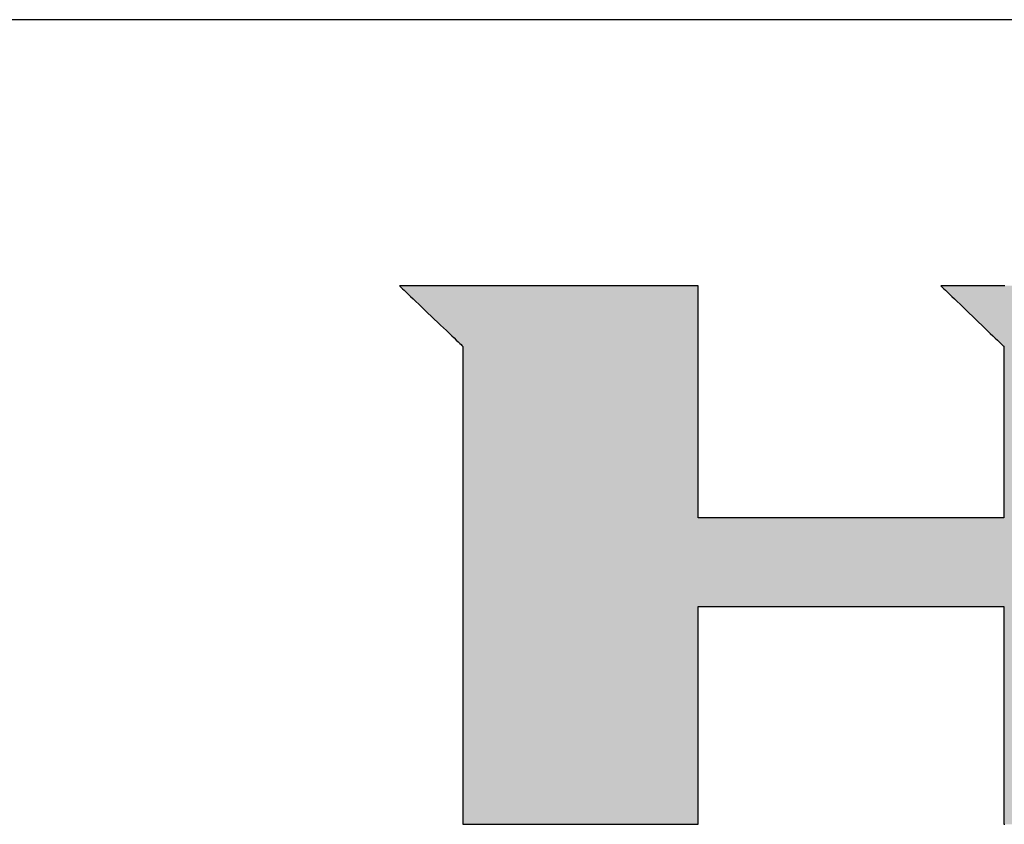
# Model space of a CAD drawing. Extents: x 10 to 286, y 6 to 402.
# Drawn here: x 225 to 248, y 383 to 402 of the extents above; entities that cross this region are included whole.
import ezdxf

# ---------------------------------------------------------------- set-up
doc = ezdxf.new("R2010")
doc.units = 0
doc.header["$LTSCALE"] = 0.25
doc.layers.get('0').update_dxf_attribs({"linetype": 'CONTINUOUS'})
doc.layers.add('1', color=7, linetype='CONTINUOUS')
doc.layers.add('2', color=4, linetype='CONTINUOUS')

# ---------------------------------------------------------------- blocks, each defined once
blk = doc.blocks.new('*G16')
at = {"layer": '1', "color": 7, "linetype": 'CONTINUOUS'}
blk.add_line((286.086, 401.731), (10.086, 401.731), dxfattribs=at)
blk = doc.blocks.new('*G19')
at = {"layer": '2', "color": 4, "linetype": 'CONTINUOUS'}
for points in [[(234.13, 395.515), (234.135, 395.51), (234.149, 395.497), (234.172, 395.475), (234.202, 395.446), (234.24, 395.41), (234.284, 395.368), (234.335, 395.319), (234.39, 395.266), (234.45, 395.209), (234.514, 395.148), (234.581, 395.083), (234.651, 395.016), (234.723, 394.947), (234.796, 394.877), (234.87, 394.807), (234.944, 394.736), (235.017, 394.666), (235.089, 394.597), (235.159, 394.53), (235.226, 394.466), (235.29, 394.404), (235.351, 394.347), (235.406, 394.294), (235.456, 394.246), (235.5, 394.203), (235.538, 394.167), (235.569, 394.138), (235.591, 394.116), (235.605, 394.103), (235.61, 394.098), (235.61, 394.062), (235.61, 393.956), (235.61, 393.786), (235.61, 393.556), (235.61, 393.271), (235.61, 392.937), (235.61, 392.558), (235.61, 392.14), (235.61, 391.686), (235.61, 391.203), (235.611, 390.695), (235.611, 390.168), (235.611, 389.625), (235.611, 389.072), (235.611, 388.515), (235.611, 387.957), (235.611, 387.405), (235.611, 386.862), (235.611, 386.334), (235.611, 385.826), (235.611, 385.343), (235.612, 384.89), (235.612, 384.472), (235.612, 384.093), (235.612, 383.759), (235.612, 383.474), (235.612, 383.244), (235.612, 383.074), (235.612, 382.968), (235.612, 382.931), (235.63, 382.931), (235.682, 382.931), (235.766, 382.931), (235.879, 382.931), (236.019, 382.931), (236.184, 382.931), (236.371, 382.931), (236.577, 382.931), (236.8, 382.931), (237.038, 382.931), (237.288, 382.931), (237.548, 382.931), (237.816, 382.931), (238.088, 382.931), (238.363, 382.931), (238.637, 382.931), (238.909, 382.931), (239.177, 382.931), (239.437, 382.931), (239.687, 382.931), (239.925, 382.931), (240.148, 382.931), (240.354, 382.931), (240.541, 382.931), (240.706, 382.931), (240.846, 382.931), (240.959, 382.931), (241.043, 382.931), (241.095, 382.931), (241.113, 382.931), (241.113, 382.948), (241.113, 382.996), (241.113, 383.074), (241.113, 383.179), (241.113, 383.308), (241.113, 383.461), (241.113, 383.633), (241.113, 383.824), (241.113, 384.03), (241.113, 384.251), (241.113, 384.482), (241.113, 384.722), (241.113, 384.97), (241.113, 385.221), (241.113, 385.475), (241.113, 385.73), (241.113, 385.981), (241.113, 386.229), (241.113, 386.469), (241.113, 386.7), (241.113, 386.921), (241.113, 387.127), (241.113, 387.318), (241.113, 387.49), (241.113, 387.643), (241.113, 387.772), (241.113, 387.877), (241.113, 387.955), (241.113, 388.003), (241.113, 388.02), (241.136, 388.02), (241.204, 388.02), (241.313, 388.02), (241.46, 388.02), (241.642, 388.02), (241.856, 388.02), (242.098, 388.02), (242.366, 388.02), (242.656, 388.02), (242.965, 388.02), (243.29, 388.02), (243.627, 388.02), (243.974, 388.02), (244.328, 388.02), (244.684, 388.02), (245.041, 388.02), (245.394, 388.02), (245.741, 388.02), (246.079, 388.02), (246.404, 388.02), (246.712, 388.02), (247.002, 388.02), (247.27, 388.02), (247.512, 388.02), (247.726, 388.02), (247.908, 388.02), (248.055, 388.02), (248.164, 388.02), (248.232, 388.02), (248.255, 388.02), (248.255, 388.003), (248.255, 387.955), (248.255, 387.877), (248.255, 387.772), (248.255, 387.643), (248.255, 387.49), (248.255, 387.318), (248.255, 387.127), (248.255, 386.921), (248.255, 386.7), (248.255, 386.469), (248.255, 386.229), (248.255, 385.981), (248.255, 385.73), (248.255, 385.475), (248.255, 385.221), (248.255, 384.97), (248.255, 384.722), (248.255, 384.482), (248.255, 384.251), (248.255, 384.03), (248.255, 383.824), (248.255, 383.633), (248.255, 383.461), (248.255, 383.308), (248.255, 383.179), (248.255, 383.074), (248.255, 382.996), (248.255, 382.948), (248.255, 382.931), (248.273, 382.931)], [(248.274, 395.515), (248.218, 395.515), (248.155, 395.515), (248.088, 395.515), (248.015, 395.515), (247.94, 395.515), (247.861, 395.515), (247.78, 395.515), (247.697, 395.515), (247.614, 395.515), (247.53, 395.515), (247.448, 395.515), (247.367, 395.515), (247.288, 395.515), (247.212, 395.515), (247.14, 395.515), (247.072, 395.515), (247.01, 395.515), (246.953, 395.515), (246.903, 395.515), (246.861, 395.515), (246.826, 395.515), (246.801, 395.515), (246.785, 395.515), (246.78, 395.515), (246.784, 395.51), (246.798, 395.497), (246.821, 395.475), (246.851, 395.446), (246.889, 395.41), (246.933, 395.367), (246.983, 395.319), (247.038, 395.266), (247.098, 395.208), (247.162, 395.147), (247.229, 395.082), (247.299, 395.015), (247.371, 394.946), (247.444, 394.876), (247.517, 394.805), (247.591, 394.734), (247.664, 394.664), (247.736, 394.595), (247.805, 394.528), (247.873, 394.464), (247.936, 394.402), (247.996, 394.345), (248.052, 394.291), (248.102, 394.243), (248.146, 394.201), (248.183, 394.165), (248.214, 394.135), (248.236, 394.114), (248.25, 394.1), (248.255, 394.096), (248.255, 394.083), (248.255, 394.045), (248.255, 393.984), (248.255, 393.901), (248.255, 393.799), (248.255, 393.679), (248.255, 393.543), (248.255, 393.393), (248.255, 393.231), (248.255, 393.058), (248.255, 392.875), (248.255, 392.686), (248.255, 392.492), (248.255, 392.294), (248.255, 392.094), (248.255, 391.894), (248.255, 391.696), (248.255, 391.501), (248.255, 391.312), (248.255, 391.13), (248.255, 390.957), (248.255, 390.794), (248.255, 390.644), (248.255, 390.508), (248.255, 390.388), (248.255, 390.286), (248.255, 390.204), (248.255, 390.143), (248.255, 390.105), (248.255, 390.092), (248.232, 390.092), (248.164, 390.092), (248.055, 390.092), (247.908, 390.092), (247.726, 390.092), (247.512, 390.092), (247.27, 390.092), (247.002, 390.092), (246.712, 390.092), (246.404, 390.092), (246.079, 390.092), (245.741, 390.092), (245.394, 390.092), (245.041, 390.092), (244.684, 390.092), (244.328, 390.092), (243.974, 390.092), (243.627, 390.092), (243.29, 390.092), (242.965, 390.092), (242.656, 390.092), (242.366, 390.092), (242.098, 390.092), (241.856, 390.092), (241.642, 390.092), (241.46, 390.092), (241.313, 390.092), (241.204, 390.092), (241.136, 390.092), (241.113, 390.092), (241.113, 390.109), (241.113, 390.161), (241.113, 390.243), (241.113, 390.355), (241.113, 390.493), (241.113, 390.656), (241.113, 390.84), (241.113, 391.043), (241.113, 391.263), (241.113, 391.498), (241.113, 391.744), (241.113, 392.001), (241.113, 392.264), (241.113, 392.532), (241.113, 392.803), (241.113, 393.074), (241.113, 393.342), (241.113, 393.606), (241.113, 393.862), (241.113, 394.109), (241.113, 394.343), (241.113, 394.564), (241.113, 394.767), (241.113, 394.951), (241.113, 395.113), (241.113, 395.251), (241.113, 395.363), (241.113, 395.446), (241.113, 395.497), (241.113, 395.515), (241.09, 395.515), (241.024, 395.515), (240.918, 395.515), (240.774, 395.515), (240.596, 395.515), (240.387, 395.515), (240.15, 395.515), (239.888, 395.515), (239.605, 395.515), (239.303, 395.515), (238.985, 395.515), (238.655, 395.515), (238.316, 395.515), (237.97, 395.515), (237.622, 395.515), (237.273, 395.515), (236.928, 395.515), (236.588, 395.515), (236.258, 395.515), (235.941, 395.515), (235.639, 395.515), (235.355, 395.515), (235.094, 395.515), (234.857, 395.515), (234.648, 395.515), (234.47, 395.515), (234.326, 395.515), (234.219, 395.515), (234.153, 395.515), (234.13, 395.515)]]:
    blk.add_lwpolyline(points, dxfattribs=at)

msp = doc.modelspace()

# ---------------------------------------------------------------- hatches: boundary and pattern name
at = {"layer": '1', "linetype": 'CONTINUOUS'}
h = msp.add_hatch(color=7, dxfattribs=at)
h.paths.add_polyline_path([(265.578, 394.179), (265.543, 394.231), (265.506, 394.282), (265.468, 394.333), (265.43, 394.383), (265.39, 394.432), (265.35, 394.48), (265.309, 394.528), (265.267, 394.575), (265.223, 394.621), (265.179, 394.666), (265.134, 394.71), (265.089, 394.753), (265.042, 394.796), (264.994, 394.838), (264.945, 394.879), (264.896, 394.919), (264.846, 394.959), (264.795, 394.997), (264.744, 395.033), (264.693, 395.068), (264.642, 395.102), (264.59, 395.134), (264.538, 395.166), (264.485, 395.195), (264.432, 395.224), (264.379, 395.251), (264.325, 395.277), (264.271, 395.301), (264.217, 395.324), (264.163, 395.346), (264.108, 395.367), (264.052, 395.386), (263.997, 395.404), (263.941, 395.42), (263.884, 395.435), (263.828, 395.449), (263.771, 395.462), (263.713, 395.473), (263.655, 395.483), (263.597, 395.491), (263.539, 395.498), (263.48, 395.504), (263.421, 395.509), (263.361, 395.512), (263.301, 395.514), (263.241, 395.515), (263.193, 395.515), (263.053, 395.515), (262.827, 395.515), (262.522, 395.515), (262.145, 395.515), (261.703, 395.515), (261.201, 395.515), (260.646, 395.515), (260.046, 395.515), (259.406, 395.515), (258.733, 395.515), (258.034, 395.515), (257.315, 395.515), (256.583, 395.515), (255.845, 395.515), (255.106, 395.515), (254.374, 395.515), (253.655, 395.515), (252.956, 395.515), (252.283, 395.515), (251.643, 395.515), (251.043, 395.515), (250.488, 395.515), (249.986, 395.515), (249.544, 395.515), (249.167, 395.515), (248.862, 395.515), (248.636, 395.515), (248.496, 395.515), (248.448, 395.515), (248.443, 395.515), (248.427, 395.515), (248.401, 395.515), (248.367, 395.515), (248.324, 395.515), (248.274, 395.515), (248.218, 395.515), (248.155, 395.515), (248.088, 395.515), (248.015, 395.515), (247.94, 395.515), (247.861, 395.515), (247.78, 395.515), (247.697, 395.515), (247.614, 395.515), (247.53, 395.515), (247.448, 395.515), (247.367, 395.515), (247.288, 395.515), (247.212, 395.515), (247.14, 395.515), (247.072, 395.515), (247.01, 395.515), (246.953, 395.515), (246.903, 395.515), (246.861, 395.515), (246.826, 395.515), (246.801, 395.515), (246.785, 395.515), (246.78, 395.515), (246.784, 395.51), (246.798, 395.497), (246.821, 395.475), (246.851, 395.446), (246.889, 395.41), (246.933, 395.367), (246.983, 395.319), (247.038, 395.266), (247.098, 395.208), (247.162, 395.147), (247.229, 395.082), (247.299, 395.015), (247.371, 394.946), (247.444, 394.876), (247.517, 394.805), (247.591, 394.734), (247.664, 394.664), (247.736, 394.595), (247.805, 394.528), (247.873, 394.464), (247.936, 394.402), (247.996, 394.345), (248.052, 394.291), (248.102, 394.243), (248.146, 394.201), (248.183, 394.165), (248.214, 394.135), (248.236, 394.114), (248.25, 394.1), (248.255, 394.096), (248.255, 394.083), (248.255, 394.045), (248.255, 393.984), (248.255, 393.901), (248.255, 393.799), (248.255, 393.679), (248.255, 393.543), (248.255, 393.393), (248.255, 393.231), (248.255, 393.058), (248.255, 392.875), (248.255, 392.686), (248.255, 392.492), (248.255, 392.294), (248.255, 392.094), (248.255, 391.894), (248.255, 391.696), (248.255, 391.501), (248.255, 391.312), (248.255, 391.13), (248.255, 390.957), (248.255, 390.794), (248.255, 390.644), (248.255, 390.508), (248.255, 390.388), (248.255, 390.286), (248.255, 390.204), (248.255, 390.143), (248.255, 390.105), (248.255, 390.092), (248.232, 390.092), (248.164, 390.092), (248.055, 390.092), (247.908, 390.092), (247.726, 390.092), (247.512, 390.092), (247.27, 390.092), (247.002, 390.092), (246.712, 390.092), (246.404, 390.092), (246.079, 390.092), (245.741, 390.092), (245.394, 390.092), (245.041, 390.092), (244.684, 390.092), (244.328, 390.092), (243.974, 390.092), (243.627, 390.092), (243.29, 390.092), (242.965, 390.092), (242.656, 390.092), (242.366, 390.092), (242.098, 390.092), (241.856, 390.092), (241.642, 390.092), (241.46, 390.092), (241.313, 390.092), (241.204, 390.092), (241.136, 390.092), (241.113, 390.092), (241.113, 390.109), (241.113, 390.161), (241.113, 390.243), (241.113, 390.355), (241.113, 390.493), (241.113, 390.656), (241.113, 390.84), (241.113, 391.043), (241.113, 391.263), (241.113, 391.498), (241.113, 391.744), (241.113, 392.001), (241.113, 392.264), (241.113, 392.532), (241.113, 392.803), (241.113, 393.074), (241.113, 393.342), (241.113, 393.606), (241.113, 393.862), (241.113, 394.109), (241.113, 394.343), (241.113, 394.564), (241.113, 394.767), (241.113, 394.951), (241.113, 395.113), (241.113, 395.251), (241.113, 395.363), (241.113, 395.446), (241.113, 395.497), (241.113, 395.515), (241.09, 395.515), (241.024, 395.515), (240.918, 395.515), (240.774, 395.515), (240.596, 395.515), (240.387, 395.515), (240.15, 395.515), (239.888, 395.515), (239.605, 395.515), (239.303, 395.515), (238.985, 395.515), (238.655, 395.515), (238.316, 395.515), (237.97, 395.515), (237.622, 395.515), (237.273, 395.515), (236.928, 395.515), (236.588, 395.515), (236.258, 395.515), (235.941, 395.515), (235.639, 395.515), (235.355, 395.515), (235.094, 395.515), (234.857, 395.515), (234.648, 395.515), (234.47, 395.515), (234.326, 395.515), (234.219, 395.515), (234.153, 395.515), (234.13, 395.515), (234.135, 395.51), (234.149, 395.497), (234.172, 395.475), (234.202, 395.446), (234.24, 395.41), (234.284, 395.368), (234.335, 395.319), (234.39, 395.266), (234.45, 395.209), (234.514, 395.148), (234.581, 395.083), (234.651, 395.016), (234.723, 394.947), (234.796, 394.877), (234.87, 394.807), (234.944, 394.736), (235.017, 394.666), (235.089, 394.597), (235.159, 394.53), (235.226, 394.466), (235.29, 394.404), (235.351, 394.347), (235.406, 394.294), (235.456, 394.246), (235.5, 394.203), (235.538, 394.167), (235.569, 394.138), (235.591, 394.116), (235.605, 394.103), (235.61, 394.098), (235.61, 394.062), (235.61, 393.956), (235.61, 393.786), (235.61, 393.556), (235.61, 393.271), (235.61, 392.937), (235.61, 392.558), (235.61, 392.14), (235.61, 391.686), (235.61, 391.203), (235.611, 390.695), (235.611, 390.168), (235.611, 389.625), (235.611, 389.072), (235.611, 388.515), (235.611, 387.957), (235.611, 387.405), (235.611, 386.862), (235.611, 386.334), (235.611, 385.826), (235.611, 385.343), (235.612, 384.89), (235.612, 384.472), (235.612, 384.093), (235.612, 383.759), (235.612, 383.474), (235.612, 383.244), (235.612, 383.074), (235.612, 382.968), (235.612, 382.931), (235.63, 382.931), (235.682, 382.931), (235.766, 382.931), (235.879, 382.931), (236.019, 382.931), (236.184, 382.931), (236.371, 382.931), (236.577, 382.931), (236.8, 382.931), (237.038, 382.931), (237.288, 382.931), (237.548, 382.931), (237.816, 382.931), (238.088, 382.931), (238.363, 382.931), (238.637, 382.931), (238.909, 382.931), (239.177, 382.931), (239.437, 382.931), (239.687, 382.931), (239.925, 382.931), (240.148, 382.931), (240.354, 382.931), (240.541, 382.931), (240.706, 382.931), (240.846, 382.931), (240.959, 382.931), (241.043, 382.931), (241.095, 382.931), (241.113, 382.931), (241.113, 382.948), (241.113, 382.996), (241.113, 383.074), (241.113, 383.179), (241.113, 383.308), (241.113, 383.461), (241.113, 383.633), (241.113, 383.824), (241.113, 384.03), (241.113, 384.251), (241.113, 384.482), (241.113, 384.722), (241.113, 384.97), (241.113, 385.221), (241.113, 385.475), (241.113, 385.73), (241.113, 385.981), (241.113, 386.229), (241.113, 386.469), (241.113, 386.7), (241.113, 386.921), (241.113, 387.127), (241.113, 387.318), (241.113, 387.49), (241.113, 387.643), (241.113, 387.772), (241.113, 387.877), (241.113, 387.955), (241.113, 388.003), (241.113, 388.02), (241.136, 388.02), (241.204, 388.02), (241.313, 388.02), (241.46, 388.02), (241.642, 388.02), (241.856, 388.02), (242.098, 388.02), (242.366, 388.02), (242.656, 388.02), (242.965, 388.02), (243.29, 388.02), (243.627, 388.02), (243.974, 388.02), (244.328, 388.02), (244.684, 388.02), (245.041, 388.02), (245.394, 388.02), (245.741, 388.02), (246.079, 388.02), (246.404, 388.02), (246.712, 388.02), (247.002, 388.02), (247.27, 388.02), (247.512, 388.02), (247.726, 388.02), (247.908, 388.02), (248.055, 388.02), (248.164, 388.02), (248.232, 388.02), (248.255, 388.02), (248.255, 388.003), (248.255, 387.955), (248.255, 387.877), (248.255, 387.772), (248.255, 387.643), (248.255, 387.49), (248.255, 387.318), (248.255, 387.127), (248.255, 386.921), (248.255, 386.7), (248.255, 386.469), (248.255, 386.229), (248.255, 385.981), (248.255, 385.73), (248.255, 385.475), (248.255, 385.221), (248.255, 384.97), (248.255, 384.722), (248.255, 384.482), (248.255, 384.251), (248.255, 384.03), (248.255, 383.824), (248.255, 383.633), (248.255, 383.461), (248.255, 383.308), (248.255, 383.179), (248.255, 383.074), (248.255, 382.996), (248.255, 382.948), (248.255, 382.931), (248.273, 382.931), (248.325, 382.931), (248.41, 382.931), (248.523, 382.931), (248.664, 382.931), (248.829, 382.931), (249.017, 382.931), (249.224, 382.931), (249.448, 382.931), (249.686, 382.931), (249.938, 382.931), (250.198, 382.931), (250.467, 382.931), (250.74, 382.931), (251.016, 382.931), (251.291, 382.931), (251.564, 382.931), (251.833, 382.931), (252.094, 382.931), (252.345, 382.931), (252.583, 382.931), (252.808, 382.931), (253.014, 382.931), (253.202, 382.931), (253.367, 382.931), (253.508, 382.931), (253.621, 382.931), (253.706, 382.931), (253.758, 382.931), (253.776, 382.931), (253.776, 382.948), (253.776, 382.996), (253.776, 383.074), (253.776, 383.179), (253.776, 383.308), (253.776, 383.461), (253.776, 383.633), (253.776, 383.824), (253.776, 384.03), (253.776, 384.251), (253.776, 384.482), (253.776, 384.722), (253.776, 384.97), (253.776, 385.221), (253.776, 385.475), (253.776, 385.73), (253.776, 385.981), (253.776, 386.229), (253.776, 386.469), (253.776, 386.7), (253.776, 386.921), (253.776, 387.127), (253.776, 387.318), (253.776, 387.49), (253.776, 387.643), (253.776, 387.772), (253.776, 387.877), (253.776, 387.955), (253.776, 388.003), (253.776, 388.02), (253.781, 388.02), (253.794, 388.02), (253.816, 388.02), (253.846, 388.02), (253.883, 388.02), (253.926, 388.02), (253.975, 388.02), (254.03, 388.02), (254.088, 388.02), (254.151, 388.02), (254.217, 388.02), (254.285, 388.02), (254.355, 388.02), (254.427, 388.02), (254.499, 388.02), (254.571, 388.02), (254.643, 388.02), (254.713, 388.02), (254.781, 388.02), (254.847, 388.02), (254.909, 388.02), (254.968, 388.02), (255.022, 388.02), (255.071, 388.02), (255.115, 388.02), (255.151, 388.02), (255.181, 388.02), (255.203, 388.02), (255.217, 388.02), (255.222, 388.02), (255.24, 388.003), (255.292, 387.955), (255.377, 387.877), (255.492, 387.772), (255.633, 387.643), (255.799, 387.49), (255.988, 387.318), (256.196, 387.127), (256.421, 386.921), (256.661, 386.7), (256.914, 386.469), (257.176, 386.229), (257.446, 385.981), (257.721, 385.73), (257.998, 385.475), (258.275, 385.221), (258.55, 384.97), (258.819, 384.722), (259.082, 384.482), (259.334, 384.251), (259.575, 384.03), (259.8, 383.824), (260.008, 383.633), (260.196, 383.461), (260.362, 383.308), (260.504, 383.179), (260.618, 383.074), (260.703, 382.996), (260.756, 382.948), (260.774, 382.931), (260.796, 382.931), (260.862, 382.931), (260.969, 382.931), (261.112, 382.931), (261.289, 382.931), (261.498, 382.931), (261.734, 382.931), (261.995, 382.931), (262.277, 382.931), (262.578, 382.931), (262.895, 382.931), (263.224, 382.931), (263.562, 382.931), (263.906, 382.931), (264.254, 382.931), (264.601, 382.931), (264.945, 382.931), (265.284, 382.931), (265.613, 382.931), (265.929, 382.931), (266.23, 382.931), (266.513, 382.931), (266.774, 382.931), (267.01, 382.931), (267.218, 382.931), (267.395, 382.931), (267.539, 382.931), (267.645, 382.931), (267.711, 382.931), (267.733, 382.931), (267.715, 382.949), (267.66, 382.998), (267.572, 383.079), (267.454, 383.187), (267.307, 383.321), (267.135, 383.478), (266.94, 383.657), (266.724, 383.854), (266.49, 384.067), (266.241, 384.295), (265.979, 384.534), (265.707, 384.782), (265.428, 385.038), (265.143, 385.298), (264.856, 385.56), (264.568, 385.823), (264.283, 386.083), (264.004, 386.339), (263.732, 386.587), (263.47, 386.826), (263.221, 387.054), (262.987, 387.267), (262.772, 387.464), (262.576, 387.643), (262.404, 387.8), (262.257, 387.934), (262.139, 388.042), (262.051, 388.123), (261.997, 388.172), (261.978, 388.19), (261.982, 388.19), (261.995, 388.19), (262.015, 388.19), (262.042, 388.19), (262.075, 388.19), (262.115, 388.19), (262.159, 388.19), (262.209, 388.19), (262.262, 388.19), (262.319, 388.19), (262.379, 388.19), (262.441, 388.19), (262.505, 388.19), (262.57, 388.19), (262.636, 388.19), (262.702, 388.19), (262.767, 388.19), (262.831, 388.19), (262.893, 388.19), (262.953, 388.19), (263.01, 388.19), (263.064, 388.19), (263.113, 388.19), (263.158, 388.19), (263.197, 388.19), (263.231, 388.19), (263.258, 388.19), (263.278, 388.19), (263.29, 388.19), (263.295, 388.19), (263.374, 388.191), (263.453, 388.194), (263.531, 388.2), (263.608, 388.208), (263.684, 388.218), (263.76, 388.23), (263.835, 388.244), (263.909, 388.261), (263.982, 388.28), (264.055, 388.302), (264.127, 388.325), (264.198, 388.351), (264.269, 388.379), (264.339, 388.409), (264.408, 388.442), (264.476, 388.476), (264.543, 388.513), (264.61, 388.553), (264.676, 388.594), (264.741, 388.638), (264.806, 388.684), (264.869, 388.732), (264.932, 388.782), (264.995, 388.835), (265.056, 388.89), (265.117, 388.947), (265.177, 389.006), (265.236, 389.068), (265.295, 389.132), (265.352, 389.198), (265.409, 389.266), (265.463, 389.334), (265.516, 389.403), (265.567, 389.474), (265.615, 389.545), (265.662, 389.617), (265.707, 389.69), (265.749, 389.764), (265.79, 389.839), (265.829, 389.915), (265.866, 389.992), (265.901, 390.069), (265.934, 390.148), (265.965, 390.228), (265.994, 390.308), (266.021, 390.389), (266.046, 390.471), (266.069, 390.555), (266.09, 390.639), (266.11, 390.724), (266.127, 390.809), (266.142, 390.896), (266.156, 390.984), (266.167, 391.072), (266.177, 391.162), (266.184, 391.252), (266.19, 391.344), (266.193, 391.436), (266.195, 391.529), (266.195, 391.623), (266.195, 391.625), (266.195, 391.629), (266.195, 391.636), (266.195, 391.646), (266.195, 391.657), (266.194, 391.671), (266.194, 391.687), (266.194, 391.704), (266.194, 391.723), (266.193, 391.743), (266.193, 391.764), (266.193, 391.786), (266.193, 391.808), (266.192, 391.831), (266.192, 391.854), (266.192, 391.877), (266.192, 391.9), (266.191, 391.922), (266.191, 391.944), (266.191, 391.965), (266.191, 391.985), (266.19, 392.004), (266.19, 392.021), (266.19, 392.037), (266.19, 392.051), (266.19, 392.062), (266.189, 392.072), (266.189, 392.079), (266.189, 392.083), (266.189, 392.085), (266.19, 392.129), (266.19, 392.172), (266.189, 392.216), (266.188, 392.26), (266.187, 392.303), (266.185, 392.347), (266.182, 392.39), (266.179, 392.433), (266.175, 392.477), (266.171, 392.52), (266.167, 392.563), (266.161, 392.606), (266.156, 392.648), (266.15, 392.691), (266.143, 392.734), (266.136, 392.776), (266.128, 392.819), (266.12, 392.861), (266.111, 392.903), (266.102, 392.946), (266.092, 392.988), (266.082, 393.03), (266.071, 393.072), (266.06, 393.114), (266.048, 393.155), (266.036, 393.197), (266.023, 393.239), (266.01, 393.28), (265.996, 393.322), (265.982, 393.363), (265.959, 393.427), (265.935, 393.489), (265.91, 393.551), (265.885, 393.612), (265.858, 393.672), (265.831, 393.732), (265.803, 393.79), (265.773, 393.848), (265.743, 393.905), (265.712, 393.961), (265.68, 394.017), (265.647, 394.072), (265.613, 394.125)], flags=0)
h.paths.add_polyline_path([(260.264, 391.328), (260.264, 391.422), (260.263, 391.52), (260.262, 391.62), (260.262, 391.722), (260.261, 391.825), (260.261, 391.928), (260.26, 392.031), (260.259, 392.131), (260.259, 392.228), (260.258, 392.322), (260.258, 392.412), (260.257, 392.495), (260.257, 392.573), (260.256, 392.643), (260.256, 392.705), (260.256, 392.757), (260.256, 392.8), (260.255, 392.831), (260.255, 392.851), (260.255, 392.858), (260.254, 392.932), (260.249, 393.002), (260.241, 393.068), (260.231, 393.13), (260.218, 393.188), (260.202, 393.242), (260.184, 393.292), (260.165, 393.338), (260.143, 393.381), (260.119, 393.421), (260.094, 393.458), (260.067, 393.491), (260.039, 393.522), (260.01, 393.549), (259.98, 393.574), (259.949, 393.597), (259.918, 393.617), (259.886, 393.634), (259.854, 393.65), (259.821, 393.664), (259.789, 393.675), (259.757, 393.685), (259.725, 393.693), (259.694, 393.7), (259.663, 393.705), (259.633, 393.709), (259.605, 393.712), (259.577, 393.714), (259.551, 393.715), (259.527, 393.715), (259.508, 393.715), (259.453, 393.715), (259.366, 393.715), (259.247, 393.715), (259.101, 393.715), (258.929, 393.715), (258.734, 393.715), (258.518, 393.715), (258.285, 393.715), (258.036, 393.715), (257.774, 393.715), (257.502, 393.715), (257.223, 393.715), (256.938, 393.715), (256.651, 393.715), (256.364, 393.715), (256.08, 393.715), (255.8, 393.715), (255.528, 393.715), (255.267, 393.715), (255.018, 393.715), (254.785, 393.715), (254.569, 393.715), (254.374, 393.715), (254.202, 393.715), (254.055, 393.715), (253.937, 393.715), (253.849, 393.715), (253.795, 393.715), (253.776, 393.715), (253.776, 393.703), (253.776, 393.669), (253.776, 393.614), (253.776, 393.539), (253.776, 393.447), (253.776, 393.338), (253.776, 393.215), (253.776, 393.08), (253.776, 392.933), (253.776, 392.776), (253.776, 392.611), (253.776, 392.44), (253.776, 392.264), (253.776, 392.084), (253.776, 391.903), (253.776, 391.723), (253.776, 391.543), (253.776, 391.367), (253.776, 391.196), (253.776, 391.031), (253.776, 390.874), (253.776, 390.727), (253.776, 390.591), (253.776, 390.468), (253.776, 390.36), (253.776, 390.268), (253.776, 390.193), (253.776, 390.138), (253.776, 390.103), (253.776, 390.092), (253.795, 390.092), (253.849, 390.092), (253.937, 390.092), (254.056, 390.092), (254.203, 390.092), (254.376, 390.092), (254.571, 390.092), (254.787, 390.092), (255.021, 390.092), (255.271, 390.092), (255.533, 390.092), (255.806, 390.092), (256.086, 390.092), (256.371, 390.092), (256.659, 390.092), (256.947, 390.092), (257.232, 390.092), (257.513, 390.092), (257.785, 390.092), (258.047, 390.092), (258.297, 390.092), (258.531, 390.092), (258.747, 390.092), (258.943, 390.092), (259.115, 390.092), (259.262, 390.092), (259.381, 390.092), (259.469, 390.092), (259.524, 390.092), (259.542, 390.092), (259.564, 390.09), (259.587, 390.089), (259.612, 390.09), (259.639, 390.092), (259.667, 390.096), (259.696, 390.102), (259.726, 390.109), (259.757, 390.117), (259.789, 390.128), (259.821, 390.14), (259.853, 390.154), (259.886, 390.169), (259.918, 390.186), (259.95, 390.206), (259.981, 390.227), (260.012, 390.25), (260.042, 390.275), (260.071, 390.302), (260.099, 390.331), (260.125, 390.362), (260.149, 390.395), (260.172, 390.43), (260.193, 390.467), (260.212, 390.507), (260.228, 390.549), (260.242, 390.593), (260.253, 390.639), (260.261, 390.688), (260.266, 390.739), (260.267, 390.793), (260.267, 390.8), (260.267, 390.819), (260.267, 390.851), (260.267, 390.893), (260.266, 390.946), (260.266, 391.008), (260.266, 391.078), (260.265, 391.155), (260.265, 391.239)], flags=0)

# ---------------------------------------------------------------- linework, layer by layer
at = {"layer": '1', "color": 7, "linetype": 'CONTINUOUS'}
for p, q in [((234.153, 395.515), (234.13, 395.515)), ((234.13, 395.515), (234.135, 395.51)), ((234.135, 395.51), (234.149, 395.497)), ((234.149, 395.497), (234.172, 395.475)), ((234.219, 395.515), (234.153, 395.515)), ((234.172, 395.475), (234.202, 395.446)), ((234.202, 395.446), (234.24, 395.41)), ((234.326, 395.515), (234.219, 395.515)), ((234.24, 395.41), (234.284, 395.368)), ((234.284, 395.368), (234.335, 395.319)), ((234.47, 395.515), (234.326, 395.515)), ((234.335, 395.319), (234.39, 395.266)), ((234.648, 395.515), (234.47, 395.515)), ((234.857, 395.515), (234.648, 395.515)), ((235.094, 395.515), (234.857, 395.515)), ((235.355, 395.515), (235.094, 395.515)), ((235.639, 395.515), (235.355, 395.515)), ((235.941, 395.515), (235.639, 395.515)), ((236.258, 395.515), (235.941, 395.515)), ((236.588, 395.515), (236.258, 395.515)), ((236.928, 395.515), (236.588, 395.515)), ((237.273, 395.515), (236.928, 395.515)), ((237.622, 395.515), (237.273, 395.515)), ((237.97, 395.515), (237.622, 395.515)), ((238.316, 395.515), (237.97, 395.515)), ((238.655, 395.515), (238.316, 395.515)), ((238.985, 395.515), (238.655, 395.515)), ((239.303, 395.515), (238.985, 395.515)), ((239.605, 395.515), (239.303, 395.515)), ((239.888, 395.515), (239.605, 395.515)), ((240.15, 395.515), (239.888, 395.515)), ((240.387, 395.515), (240.15, 395.515)), ((240.596, 395.515), (240.387, 395.515)), ((240.774, 395.515), (240.596, 395.515)), ((240.918, 395.515), (240.774, 395.515)), ((241.024, 395.515), (240.918, 395.515)), ((241.09, 395.515), (241.024, 395.515)), ((241.113, 395.515), (241.09, 395.515)), ((241.113, 395.497), (241.113, 395.515)), ((241.113, 395.446), (241.113, 395.497)), ((241.113, 395.363), (241.113, 395.446)), ((241.113, 395.251), (241.113, 395.363)), ((246.785, 395.515), (246.78, 395.515)), ((246.78, 395.515), (246.784, 395.51)), ((246.784, 395.51), (246.798, 395.497)), ((246.801, 395.515), (246.785, 395.515)), ((246.798, 395.497), (246.821, 395.475)), ((246.826, 395.515), (246.801, 395.515)), ((246.821, 395.475), (246.851, 395.446)), ((246.861, 395.515), (246.826, 395.515)), ((246.851, 395.446), (246.889, 395.41)), ((246.903, 395.515), (246.861, 395.515)), ((246.889, 395.41), (246.933, 395.367)), ((246.953, 395.515), (246.903, 395.515)), ((246.933, 395.367), (246.983, 395.319)), ((247.01, 395.515), (246.953, 395.515)), ((246.983, 395.319), (247.038, 395.266)), ((247.072, 395.515), (247.01, 395.515)), ((247.14, 395.515), (247.072, 395.515)), ((247.212, 395.515), (247.14, 395.515)), ((247.288, 395.515), (247.212, 395.515)), ((247.367, 395.515), (247.288, 395.515)), ((247.448, 395.515), (247.367, 395.515)), ((247.53, 395.515), (247.448, 395.515)), ((247.614, 395.515), (247.53, 395.515)), ((247.697, 395.515), (247.614, 395.515)), ((247.78, 395.515), (247.697, 395.515)), ((247.861, 395.515), (247.78, 395.515)), ((247.94, 395.515), (247.861, 395.515)), ((248.015, 395.515), (247.94, 395.515)), ((248.088, 395.515), (248.015, 395.515)), ((248.155, 395.515), (248.088, 395.515)), ((248.218, 395.515), (248.155, 395.515)), ((248.274, 395.515), (248.218, 395.515)), ((234.39, 395.266), (234.45, 395.209)), ((234.45, 395.209), (234.514, 395.148)), ((234.514, 395.148), (234.581, 395.083)), ((234.581, 395.083), (234.651, 395.016)), ((241.113, 395.113), (241.113, 395.251)), ((241.113, 394.951), (241.113, 395.113)), ((247.038, 395.266), (247.098, 395.208)), ((247.098, 395.208), (247.162, 395.147)), ((247.162, 395.147), (247.229, 395.082)), ((247.229, 395.082), (247.299, 395.015)), ((234.651, 395.016), (234.723, 394.947)), ((234.723, 394.947), (234.796, 394.877)), ((234.796, 394.877), (234.87, 394.807)), ((241.113, 394.767), (241.113, 394.951)), ((247.299, 395.015), (247.371, 394.946)), ((247.371, 394.946), (247.444, 394.876)), ((247.444, 394.876), (247.517, 394.805)), ((234.87, 394.807), (234.944, 394.736)), ((234.944, 394.736), (235.017, 394.666)), ((235.017, 394.666), (235.089, 394.597)), ((241.113, 394.564), (241.113, 394.767)), ((247.517, 394.805), (247.591, 394.734)), ((247.591, 394.734), (247.664, 394.664)), ((247.664, 394.664), (247.736, 394.595)), ((235.089, 394.597), (235.159, 394.53)), ((235.159, 394.53), (235.226, 394.466)), ((235.226, 394.466), (235.29, 394.404)), ((235.29, 394.404), (235.351, 394.347)), ((241.113, 394.343), (241.113, 394.564)), ((247.736, 394.595), (247.805, 394.528)), ((247.805, 394.528), (247.873, 394.464)), ((247.873, 394.464), (247.936, 394.402)), ((247.936, 394.402), (247.996, 394.345)), ((235.351, 394.347), (235.406, 394.294)), ((235.406, 394.294), (235.456, 394.246)), ((235.456, 394.246), (235.5, 394.203)), ((235.5, 394.203), (235.538, 394.167)), ((235.538, 394.167), (235.569, 394.138)), ((241.113, 394.109), (241.113, 394.343)), ((247.996, 394.345), (248.052, 394.291)), ((248.052, 394.291), (248.102, 394.243)), ((248.102, 394.243), (248.146, 394.201)), ((248.146, 394.201), (248.183, 394.165)), ((248.183, 394.165), (248.214, 394.135)), ((235.569, 394.138), (235.591, 394.116)), ((235.591, 394.116), (235.605, 394.103)), ((235.605, 394.103), (235.61, 394.098)), ((235.61, 394.098), (235.61, 394.062)), ((235.61, 394.062), (235.61, 393.956)), ((235.61, 393.956), (235.61, 393.786)), ((241.113, 393.862), (241.113, 394.109)), ((248.214, 394.135), (248.236, 394.114)), ((248.236, 394.114), (248.25, 394.1)), ((248.25, 394.1), (248.255, 394.096)), ((248.255, 394.096), (248.255, 394.083)), ((248.255, 394.083), (248.255, 394.045)), ((248.255, 394.045), (248.255, 393.984)), ((248.255, 393.984), (248.255, 393.901)), ((235.61, 393.786), (235.61, 393.556)), ((241.113, 393.606), (241.113, 393.862)), ((248.255, 393.901), (248.255, 393.799)), ((248.255, 393.799), (248.255, 393.679)), ((235.61, 393.556), (235.61, 393.271)), ((241.113, 393.342), (241.113, 393.606)), ((248.255, 393.679), (248.255, 393.543)), ((248.255, 393.543), (248.255, 393.393)), ((235.61, 393.271), (235.61, 392.937)), ((241.113, 393.074), (241.113, 393.342)), ((248.255, 393.393), (248.255, 393.231)), ((248.255, 393.231), (248.255, 393.058)), ((241.113, 392.803), (241.113, 393.074)), ((248.255, 393.058), (248.255, 392.875)), ((235.61, 392.937), (235.61, 392.558)), ((241.113, 392.532), (241.113, 392.803)), ((248.255, 392.875), (248.255, 392.686)), ((235.61, 392.558), (235.61, 392.14)), ((248.255, 392.686), (248.255, 392.492)), ((241.113, 392.264), (241.113, 392.532)), ((248.255, 392.492), (248.255, 392.294)), ((235.61, 392.14), (235.61, 391.686)), ((241.113, 392.001), (241.113, 392.264)), ((248.255, 392.294), (248.255, 392.094)), ((248.255, 392.094), (248.255, 391.894)), ((241.113, 391.744), (241.113, 392.001)), ((248.255, 391.894), (248.255, 391.696)), ((235.61, 391.686), (235.61, 391.203)), ((241.113, 391.498), (241.113, 391.744)), ((248.255, 391.696), (248.255, 391.501)), ((241.113, 391.263), (241.113, 391.498)), ((248.255, 391.501), (248.255, 391.312)), ((235.61, 391.203), (235.611, 390.695)), ((241.113, 391.043), (241.113, 391.263)), ((248.255, 391.312), (248.255, 391.13)), ((241.113, 390.84), (241.113, 391.043)), ((248.255, 391.13), (248.255, 390.957)), ((248.255, 390.957), (248.255, 390.794)), ((241.113, 390.656), (241.113, 390.84)), ((248.255, 390.794), (248.255, 390.644)), ((235.611, 390.695), (235.611, 390.168)), ((241.113, 390.493), (241.113, 390.656)), ((241.113, 390.355), (241.113, 390.493)), ((248.255, 390.644), (248.255, 390.508)), ((248.255, 390.508), (248.255, 390.388)), ((241.113, 390.243), (241.113, 390.355)), ((241.113, 390.161), (241.113, 390.243)), ((248.255, 390.388), (248.255, 390.286)), ((248.255, 390.286), (248.255, 390.204)), ((235.611, 390.168), (235.611, 389.625)), ((241.113, 390.109), (241.113, 390.161)), ((241.113, 390.092), (241.113, 390.109)), ((241.136, 390.092), (241.113, 390.092)), ((241.204, 390.092), (241.136, 390.092)), ((241.313, 390.092), (241.204, 390.092)), ((241.46, 390.092), (241.313, 390.092)), ((241.642, 390.092), (241.46, 390.092)), ((241.856, 390.092), (241.642, 390.092)), ((242.098, 390.092), (241.856, 390.092)), ((242.366, 390.092), (242.098, 390.092)), ((242.656, 390.092), (242.366, 390.092)), ((242.965, 390.092), (242.656, 390.092)), ((243.29, 390.092), (242.965, 390.092)), ((243.627, 390.092), (243.29, 390.092)), ((243.974, 390.092), (243.627, 390.092)), ((244.328, 390.092), (243.974, 390.092)), ((244.684, 390.092), (244.328, 390.092)), ((245.041, 390.092), (244.684, 390.092)), ((245.394, 390.092), (245.041, 390.092)), ((245.741, 390.092), (245.394, 390.092)), ((246.079, 390.092), (245.741, 390.092)), ((246.404, 390.092), (246.079, 390.092)), ((246.712, 390.092), (246.404, 390.092)), ((247.002, 390.092), (246.712, 390.092)), ((247.27, 390.092), (247.002, 390.092)), ((247.512, 390.092), (247.27, 390.092)), ((247.726, 390.092), (247.512, 390.092)), ((247.908, 390.092), (247.726, 390.092)), ((248.055, 390.092), (247.908, 390.092)), ((248.164, 390.092), (248.055, 390.092)), ((248.232, 390.092), (248.164, 390.092)), ((248.255, 390.092), (248.232, 390.092)), ((248.255, 390.204), (248.255, 390.143)), ((248.255, 390.143), (248.255, 390.105)), ((248.255, 390.105), (248.255, 390.092)), ((235.611, 389.625), (235.611, 389.072)), ((235.611, 389.072), (235.611, 388.515)), ((235.611, 388.515), (235.611, 387.957)), ((235.611, 387.957), (235.611, 387.405)), ((241.113, 388.003), (241.113, 388.02)), ((241.113, 388.02), (241.136, 388.02)), ((241.113, 387.955), (241.113, 388.003)), ((241.113, 387.877), (241.113, 387.955)), ((241.136, 388.02), (241.204, 388.02)), ((241.204, 388.02), (241.313, 388.02)), ((241.313, 388.02), (241.46, 388.02)), ((241.46, 388.02), (241.642, 388.02)), ((241.642, 388.02), (241.856, 388.02)), ((241.856, 388.02), (242.098, 388.02)), ((242.098, 388.02), (242.366, 388.02)), ((242.366, 388.02), (242.656, 388.02)), ((242.656, 388.02), (242.965, 388.02)), ((242.965, 388.02), (243.29, 388.02)), ((243.29, 388.02), (243.627, 388.02)), ((243.627, 388.02), (243.974, 388.02)), ((243.974, 388.02), (244.328, 388.02)), ((244.328, 388.02), (244.684, 388.02)), ((244.684, 388.02), (245.041, 388.02)), ((245.041, 388.02), (245.394, 388.02)), ((245.394, 388.02), (245.741, 388.02)), ((245.741, 388.02), (246.079, 388.02)), ((246.079, 388.02), (246.404, 388.02)), ((246.404, 388.02), (246.712, 388.02)), ((246.712, 388.02), (247.002, 388.02)), ((247.002, 388.02), (247.27, 388.02)), ((247.27, 388.02), (247.512, 388.02)), ((247.512, 388.02), (247.726, 388.02)), ((247.726, 388.02), (247.908, 388.02)), ((247.908, 388.02), (248.055, 388.02)), ((248.055, 388.02), (248.164, 388.02)), ((248.164, 388.02), (248.232, 388.02)), ((248.232, 388.02), (248.255, 388.02)), ((248.255, 388.02), (248.255, 388.003)), ((248.255, 388.003), (248.255, 387.955)), ((248.255, 387.955), (248.255, 387.877)), ((241.113, 387.772), (241.113, 387.877)), ((241.113, 387.643), (241.113, 387.772)), ((248.255, 387.877), (248.255, 387.772)), ((248.255, 387.772), (248.255, 387.643)), ((241.113, 387.49), (241.113, 387.643)), ((241.113, 387.318), (241.113, 387.49)), ((248.255, 387.643), (248.255, 387.49)), ((248.255, 387.49), (248.255, 387.318)), ((235.611, 387.405), (235.611, 386.862)), ((241.113, 387.127), (241.113, 387.318)), ((248.255, 387.318), (248.255, 387.127)), ((241.113, 386.921), (241.113, 387.127)), ((248.255, 387.127), (248.255, 386.921)), ((235.611, 386.862), (235.611, 386.334)), ((241.113, 386.7), (241.113, 386.921)), ((248.255, 386.921), (248.255, 386.7)), ((241.113, 386.469), (241.113, 386.7)), ((248.255, 386.7), (248.255, 386.469)), ((235.611, 386.334), (235.611, 385.826)), ((241.113, 386.229), (241.113, 386.469)), ((248.255, 386.469), (248.255, 386.229)), ((241.113, 385.981), (241.113, 386.229)), ((248.255, 386.229), (248.255, 385.981)), ((241.113, 385.73), (241.113, 385.981)), ((248.255, 385.981), (248.255, 385.73)), ((235.611, 385.826), (235.611, 385.343)), ((241.113, 385.475), (241.113, 385.73)), ((248.255, 385.73), (248.255, 385.475)), ((241.113, 385.221), (241.113, 385.475)), ((248.255, 385.475), (248.255, 385.221)), ((235.611, 385.343), (235.612, 384.89)), ((241.113, 384.97), (241.113, 385.221)), ((248.255, 385.221), (248.255, 384.97)), ((241.113, 384.722), (241.113, 384.97)), ((248.255, 384.97), (248.255, 384.722)), ((235.612, 384.89), (235.612, 384.472)), ((241.113, 384.482), (241.113, 384.722)), ((248.255, 384.722), (248.255, 384.482)), ((235.612, 384.472), (235.612, 384.093)), ((241.113, 384.251), (241.113, 384.482)), ((248.255, 384.482), (248.255, 384.251)), ((235.612, 384.093), (235.612, 383.759)), ((241.113, 384.03), (241.113, 384.251)), ((241.113, 383.824), (241.113, 384.03)), ((248.255, 384.251), (248.255, 384.03)), ((248.255, 384.03), (248.255, 383.824)), ((241.113, 383.633), (241.113, 383.824)), ((248.255, 383.824), (248.255, 383.633)), ((235.612, 383.759), (235.612, 383.474)), ((241.113, 383.461), (241.113, 383.633)), ((248.255, 383.633), (248.255, 383.461)), ((235.612, 383.474), (235.612, 383.244)), ((241.113, 383.308), (241.113, 383.461)), ((248.255, 383.461), (248.255, 383.308)), ((235.612, 383.244), (235.612, 383.074)), ((241.113, 383.179), (241.113, 383.308)), ((241.113, 383.074), (241.113, 383.179)), ((248.255, 383.308), (248.255, 383.179)), ((248.255, 383.179), (248.255, 383.074)), ((235.612, 383.074), (235.612, 382.968)), ((235.612, 382.968), (235.612, 382.931)), ((235.612, 382.931), (235.63, 382.931)), ((235.63, 382.931), (235.682, 382.931)), ((235.682, 382.931), (235.766, 382.931)), ((235.766, 382.931), (235.879, 382.931)), ((235.879, 382.931), (236.019, 382.931)), ((236.019, 382.931), (236.184, 382.931)), ((236.184, 382.931), (236.371, 382.931)), ((236.371, 382.931), (236.577, 382.931)), ((236.577, 382.931), (236.8, 382.931)), ((236.8, 382.931), (237.038, 382.931)), ((237.038, 382.931), (237.288, 382.931)), ((237.288, 382.931), (237.548, 382.931)), ((237.548, 382.931), (237.816, 382.931)), ((237.816, 382.931), (238.088, 382.931)), ((238.088, 382.931), (238.363, 382.931)), ((238.363, 382.931), (238.637, 382.931)), ((238.637, 382.931), (238.909, 382.931)), ((238.909, 382.931), (239.177, 382.931)), ((239.177, 382.931), (239.437, 382.931)), ((239.437, 382.931), (239.687, 382.931)), ((239.687, 382.931), (239.925, 382.931)), ((239.925, 382.931), (240.148, 382.931)), ((240.148, 382.931), (240.354, 382.931)), ((240.354, 382.931), (240.541, 382.931)), ((240.541, 382.931), (240.706, 382.931)), ((240.706, 382.931), (240.846, 382.931)), ((240.846, 382.931), (240.959, 382.931)), ((240.959, 382.931), (241.043, 382.931)), ((241.043, 382.931), (241.095, 382.931)), ((241.095, 382.931), (241.113, 382.931)), ((241.113, 382.996), (241.113, 383.074)), ((241.113, 382.948), (241.113, 382.996)), ((241.113, 382.931), (241.113, 382.948)), ((248.255, 383.074), (248.255, 382.996)), ((248.255, 382.996), (248.255, 382.948)), ((248.255, 382.948), (248.255, 382.931)), ((248.255, 382.931), (248.273, 382.931))]:
    msp.add_line(p, q, dxfattribs=at)

# ---------------------------------------------------------------- block references
for name in ['*G16', '*G19']:
    msp.add_blockref(name, (0, 0))

doc.saveas('drawing.dxf')
